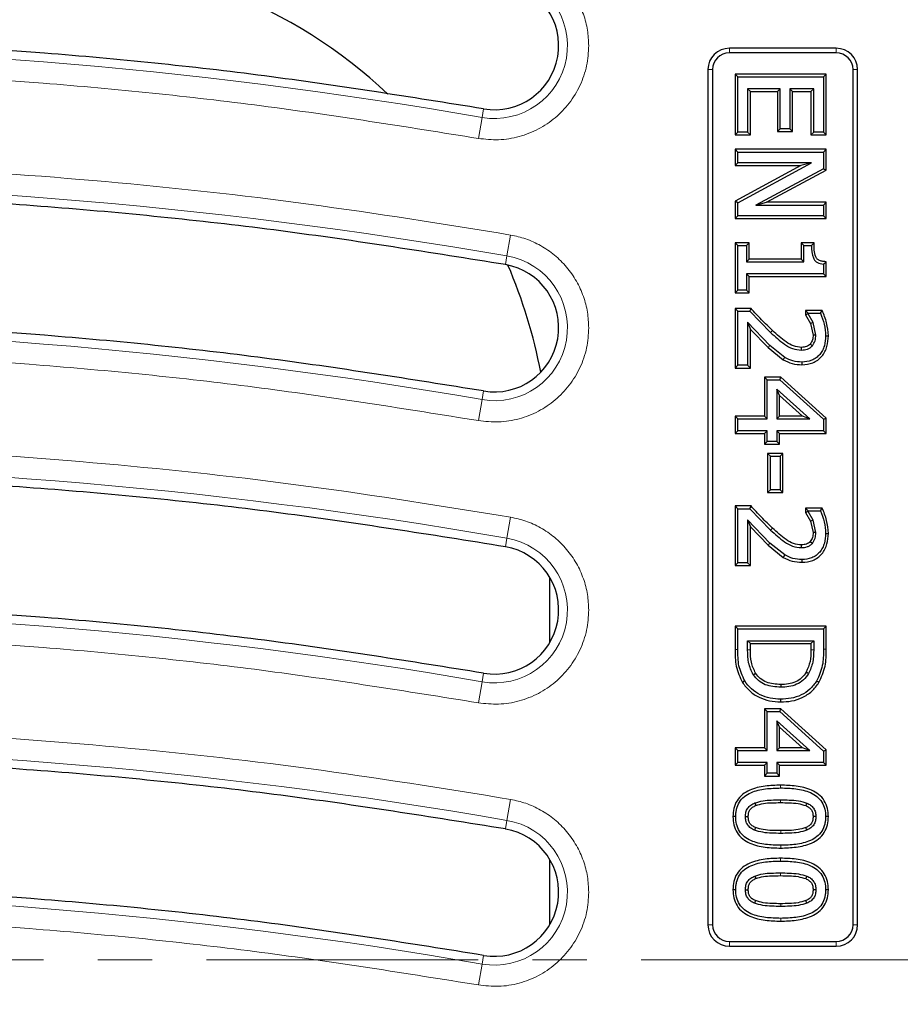
# Model space of a CAD drawing. Units: millimetres. Extents: x 0 to 420, y 0 to 297.
# Drawn here: x 156 to 177, y 122 to 145 of the extents above; entities that cross this region are included whole.
import ezdxf

# ---------------------------------------------------------------- set-up
doc = ezdxf.new("R2010")
doc.units = ezdxf.units.MM
doc.linetypes.add('CENTER', pattern=[10.16, 6.35, -1.27, 1.27, -1.27])

msp = doc.modelspace()

# ---------------------------------------------------------------- linework, layer by layer
at = {"color": 7, "linetype": 'Continuous', "lineweight": 25}
for p, q in [((175.5697, 144.5272), (173.0697, 144.5272)), ((175.5697, 144.42), (173.0697, 144.42)), ((172.5697, 144.0272), (172.5697, 124.0272)), ((172.6769, 144.0272), (172.6769, 124.0272)), ((175.9625, 124.0272), (175.9625, 144.0272)), ((176.0697, 124.0272), (176.0697, 144.0272)), ((173.2054, 143.9235), (173.2054, 142.5038)), ((173.2697, 143.8592), (173.2054, 143.9235)), ((175.334, 143.9235), (173.2054, 143.9235)), ((173.2697, 142.5681), (173.2697, 143.8592)), ((173.2697, 143.8592), (175.2697, 143.8592)), ((175.2697, 143.8592), (175.334, 143.9235)), ((175.2697, 143.8592), (175.2697, 142.5681)), ((175.334, 142.5038), (175.334, 143.9235)), ((173.4975, 143.5807), (173.5619, 143.5164)), ((174.257, 143.5807), (173.4975, 143.5807)), ((173.4975, 143.5807), (173.4975, 142.5681)), ((173.5619, 143.5164), (174.1927, 143.5164)), ((173.5619, 142.5038), (173.5619, 143.5164)), ((174.257, 143.5807), (174.1927, 143.5164)), ((174.1927, 143.5164), (174.1927, 142.5797)), ((174.257, 142.644), (174.257, 143.5807)), ((175.0419, 143.5807), (174.4849, 143.5807)), ((174.4849, 143.5807), (174.4849, 142.644)), ((174.4849, 143.5807), (174.5492, 143.5164)), ((174.5492, 143.5164), (174.9775, 143.5164)), ((174.5492, 142.5797), (174.5492, 143.5164)), ((175.0419, 143.5807), (174.9775, 143.5164)), ((174.9775, 143.5164), (174.9775, 142.5038)), ((175.0419, 142.5681), (175.0419, 143.5807)), ((167.3231, 143.1105), (167.3213, 143.1108)), ((173.2054, 142.5038), (173.2697, 142.5681)), ((173.4975, 142.5681), (173.2697, 142.5681)), ((173.4975, 142.5681), (173.5619, 142.5038)), ((174.257, 142.644), (174.1927, 142.5797)), ((174.1927, 142.5797), (174.5492, 142.5797)), ((174.4849, 142.644), (174.257, 142.644)), ((174.4849, 142.644), (174.5492, 142.5797)), ((175.0419, 142.5681), (174.9775, 142.5038)), ((175.2697, 142.5681), (175.0419, 142.5681)), ((175.2697, 142.5681), (175.334, 142.5038)), ((173.2054, 142.5038), (173.5619, 142.5038)), ((174.9775, 142.5038), (175.334, 142.5038)), ((173.2054, 142.164), (173.2054, 141.7823)), ((173.2697, 142.0997), (173.2054, 142.164)), ((175.334, 142.164), (173.2054, 142.164)), ((173.2697, 141.8466), (173.2697, 142.0997)), ((173.2697, 142.0997), (175.2697, 142.0997)), ((175.2697, 142.0997), (175.334, 142.164)), ((175.2697, 142.0997), (175.2697, 141.7101)), ((175.334, 141.6717), (175.334, 142.164)), ((173.2697, 141.8466), (173.2054, 141.7823)), ((173.2054, 141.7823), (174.7408, 141.7823)), ((174.7408, 141.7823), (173.2054, 140.9501)), ((174.9944, 141.8466), (173.2697, 141.8466)), ((173.2697, 140.9118), (174.9944, 141.8466)), ((175.2697, 141.7101), (173.6862, 140.8592)), ((173.9418, 140.9235), (175.334, 141.6717)), ((174.9944, 141.8466), (174.7408, 141.7823)), ((175.2697, 141.7101), (175.334, 141.6717)), ((173.2697, 140.9118), (173.2054, 140.9501)), ((173.2054, 140.9501), (173.2054, 140.5418)), ((173.2697, 140.6061), (173.2697, 140.9118)), ((173.6862, 140.8592), (173.9418, 140.9235)), ((173.6862, 140.8592), (175.2697, 140.8592)), ((175.334, 140.9235), (173.9418, 140.9235)), ((175.2697, 140.8592), (175.334, 140.9235)), ((175.2697, 140.8592), (175.2697, 140.6061)), ((175.334, 140.5418), (175.334, 140.9235)), ((173.2697, 140.6061), (173.2054, 140.5418)), ((173.2054, 140.5418), (175.334, 140.5418)), ((175.2697, 140.6061), (173.2697, 140.6061)), ((175.334, 140.5418), (175.2697, 140.6061)), ((173.2054, 139.9742), (173.2054, 138.8076)), ((173.2697, 139.9099), (173.2054, 139.9742)), ((173.5365, 139.9742), (173.2054, 139.9742)), ((173.2697, 138.8719), (173.2697, 139.9099)), ((173.2697, 139.9099), (173.4722, 139.9099)), ((173.4722, 139.9099), (173.5365, 139.9742)), ((173.4722, 139.9099), (173.4722, 139.5301)), ((173.5365, 139.5944), (173.5365, 139.9742)), ((175.0551, 139.9742), (174.7497, 139.9742)), ((174.814, 139.9099), (174.7497, 139.9742)), ((174.7497, 139.9742), (174.7497, 139.5944)), ((174.814, 139.9099), (174.9912, 139.9099)), ((174.814, 139.5301), (174.814, 139.9099)), ((174.9912, 139.9099), (175.0551, 139.9742)), ((173.4722, 139.5301), (173.5365, 139.5944)), ((174.7497, 139.5944), (173.5365, 139.5944)), ((174.814, 139.5301), (174.7497, 139.5944)), ((167.8363, 139.4663), (167.8382, 139.466)), ((173.4722, 139.5301), (174.814, 139.5301)), ((175.2697, 139.4763), (175.334, 139.534)), ((175.2697, 139.4763), (175.2697, 139.2516)), ((175.334, 139.1873), (175.334, 139.534)), ((175.2697, 139.2516), (173.4722, 139.2516)), ((173.4722, 139.2516), (173.4722, 138.8719)), ((173.4722, 139.2516), (173.5365, 139.1873)), ((173.5365, 138.8076), (173.5365, 139.1873)), ((173.5365, 139.1873), (175.334, 139.1873)), ((175.2697, 139.2516), (175.334, 139.1873)), ((173.2697, 138.8719), (173.2054, 138.8076)), ((173.4722, 138.8719), (173.2697, 138.8719)), ((173.5365, 138.8076), (173.4722, 138.8719)), ((173.2054, 138.8076), (173.5365, 138.8076)), ((173.5763, 138.4425), (173.2054, 138.4425)), ((173.2697, 138.3782), (173.2054, 138.4425)), ((173.2054, 138.4425), (173.2054, 137.0481)), ((173.5482, 138.3782), (173.5763, 138.4425)), ((173.2697, 137.1124), (173.2697, 138.3782)), ((173.2697, 138.3782), (173.5482, 138.3782)), ((173.5482, 138.3782), (174.0355, 137.877)), ((174.851, 138.3919), (174.851, 138.2928)), ((174.9153, 138.3276), (174.851, 138.3919)), ((175.2413, 138.3919), (174.851, 138.3919)), ((174.9153, 138.3126), (174.851, 138.2928)), ((174.851, 138.2928), (174.9683, 138.0892)), ((174.9153, 138.3126), (174.9153, 138.3276)), ((174.9153, 138.3276), (175.1997, 138.3276)), ((175.028, 138.1132), (174.9153, 138.3126)), ((175.1997, 138.3276), (175.2413, 138.3919)), ((174.0193, 137.5709), (173.4975, 138.1171)), ((173.4975, 138.1171), (173.4975, 137.1124)), ((173.4975, 138.1171), (173.5619, 137.9513)), ((173.5619, 137.9513), (173.975, 137.5243)), ((173.5619, 137.0481), (173.5619, 137.9513)), ((175.028, 138.1132), (174.9683, 138.0892)), ((174.9683, 138.0892), (175.0282, 137.8189)), ((175.0925, 137.8197), (175.028, 138.1132)), ((173.975, 137.5243), (174.3311, 137.2398)), ((174.3638, 137.2951), (174.0193, 137.5709)), ((173.2697, 137.1124), (173.2054, 137.0481)), ((173.2054, 137.0481), (173.5619, 137.0481)), ((173.4975, 137.1124), (173.2697, 137.1124)), ((173.5619, 137.0481), (173.4975, 137.1124)), ((174.2723, 136.8349), (173.8889, 136.8349)), ((173.9532, 136.7706), (173.8889, 136.8349)), ((173.8889, 136.8349), (173.8889, 135.9235)), ((174.2475, 136.7706), (174.2723, 136.8349)), ((175.334, 135.8763), (174.2723, 136.8349)), ((173.9532, 136.7706), (174.2475, 136.7706)), ((173.9532, 135.8592), (173.9532, 136.7706)), ((174.2475, 136.7706), (175.2697, 135.8478)), ((167.3231, 136.5105), (167.3213, 136.5108)), ((174.1811, 136.5527), (174.1811, 135.8592)), ((174.2454, 136.4079), (174.1811, 136.5527)), ((174.9489, 135.8592), (174.1811, 136.5527)), ((174.2454, 135.9235), (174.2454, 136.4079)), ((174.2454, 136.4079), (174.7817, 135.9235)), ((173.8889, 135.9235), (173.2054, 135.9235)), ((173.2697, 135.8592), (173.2054, 135.9235)), ((173.2054, 135.9235), (173.2054, 135.5164)), ((173.9532, 135.8592), (173.8889, 135.9235)), ((174.2454, 135.9235), (174.1811, 135.8592)), ((174.7817, 135.9235), (174.2454, 135.9235)), ((174.9489, 135.8592), (174.7817, 135.9235)), ((175.2697, 135.8478), (175.334, 135.8763)), ((175.334, 135.5164), (175.334, 135.8763)), ((173.2697, 135.8592), (173.9532, 135.8592)), ((173.2697, 135.5807), (173.2697, 135.8592)), ((174.1811, 135.8592), (174.9489, 135.8592)), ((175.2697, 135.8478), (175.2697, 135.5807)), ((173.2697, 135.5807), (173.2054, 135.5164)), ((173.2054, 135.5164), (173.8889, 135.5164)), ((173.9532, 135.5807), (173.2697, 135.5807)), ((173.9532, 135.5807), (173.8889, 135.5164)), ((173.8889, 135.5164), (173.8889, 135.2633)), ((173.9532, 135.3276), (173.9532, 135.5807)), ((174.1811, 135.5807), (174.2454, 135.5164)), ((175.2697, 135.5807), (174.1811, 135.5807)), ((174.1811, 135.5807), (174.1811, 135.3276)), ((174.2454, 135.5164), (175.334, 135.5164)), ((174.2454, 135.2633), (174.2454, 135.5164)), ((175.2697, 135.5807), (175.334, 135.5164)), ((173.9532, 135.3276), (173.8889, 135.2633)), ((173.8889, 135.2633), (174.2454, 135.2633)), ((174.1811, 135.3276), (173.9532, 135.3276)), ((174.2454, 135.2633), (174.1811, 135.3276)), ((173.9649, 135.0501), (173.9649, 134.1367)), ((174.0292, 134.9858), (173.9649, 135.0501)), ((174.3213, 135.0501), (173.9649, 135.0501)), ((174.0292, 134.201), (174.0292, 134.9858)), ((174.0292, 134.9858), (174.257, 134.9858)), ((174.257, 134.9858), (174.3213, 135.0501)), ((174.257, 134.9858), (174.257, 134.201)), ((174.3213, 134.1367), (174.3213, 135.0501)), ((174.0292, 134.201), (173.9649, 134.1367)), ((173.9649, 134.1367), (174.3213, 134.1367)), ((174.257, 134.201), (174.0292, 134.201)), ((174.3213, 134.1367), (174.257, 134.201)), ((173.5763, 133.8223), (173.2054, 133.8223)), ((173.2697, 133.758), (173.2054, 133.8223)), ((173.2054, 133.8223), (173.2054, 132.4278)), ((173.5482, 133.758), (173.5763, 133.8223)), ((173.2697, 132.4921), (173.2697, 133.758)), ((173.2697, 133.758), (173.5482, 133.758)), ((173.5482, 133.758), (174.0355, 133.2568)), ((174.851, 133.7716), (174.851, 133.6725)), ((174.9153, 133.7073), (174.851, 133.7716)), ((175.2413, 133.7716), (174.851, 133.7716)), ((174.9153, 133.6923), (174.851, 133.6725)), ((174.851, 133.6725), (174.9683, 133.469)), ((174.9153, 133.6923), (174.9153, 133.7073)), ((174.9153, 133.7073), (175.1997, 133.7073)), ((175.028, 133.4929), (174.9153, 133.6923)), ((175.1997, 133.7073), (175.2413, 133.7716)), ((174.0193, 132.9506), (173.4975, 133.4969)), ((173.4975, 133.4969), (173.4975, 132.4921)), ((173.4975, 133.4969), (173.5619, 133.331)), ((175.028, 133.4929), (174.9683, 133.469)), ((174.9683, 133.469), (175.0282, 133.1987)), ((175.0925, 133.1994), (175.028, 133.4929)), ((173.5619, 133.331), (173.975, 132.904)), ((173.5619, 132.4278), (173.5619, 133.331)), ((173.975, 132.904), (174.3311, 132.6195)), ((174.3638, 132.6749), (174.0193, 132.9506)), ((167.8363, 132.8663), (167.8382, 132.866)), ((173.2697, 132.4921), (173.2054, 132.4278)), ((173.2054, 132.4278), (173.5619, 132.4278)), ((173.4975, 132.4921), (173.2697, 132.4921)), ((173.5619, 132.4278), (173.4975, 132.4921)), ((168.8697, 130.623), (168.8697, 132.1538)), ((173.2054, 131.0121), (173.2054, 130.4672)), ((173.2697, 130.9478), (173.2054, 131.0121)), ((175.334, 131.0121), (173.2054, 131.0121)), ((173.2697, 130.4672), (173.2697, 130.9478)), ((173.2697, 130.9478), (175.2697, 130.9478)), ((175.2697, 130.9478), (175.334, 131.0121)), ((175.2697, 130.9478), (175.2697, 130.4728)), ((175.334, 130.4725), (175.334, 131.0121)), ((173.4975, 130.6694), (175.0419, 130.6694)), ((173.4975, 130.4557), (173.4975, 130.6694)), ((173.4975, 130.6694), (173.5619, 130.605)), ((173.5619, 130.456), (173.5619, 130.605)), ((173.5619, 130.605), (174.9775, 130.605)), ((175.0419, 130.6694), (174.9775, 130.605)), ((174.9775, 130.605), (174.9775, 130.4559)), ((175.0419, 130.6694), (175.0419, 130.4557)), ((167.3231, 129.9105), (167.3213, 129.9108)), ((173.6305, 129.8735), (173.6844, 129.9085)), ((174.2677, 129.3023), (174.2674, 129.238)), ((173.8889, 129.0754), (173.8889, 128.164)), ((173.9532, 129.0111), (173.8889, 129.0754)), ((174.2723, 129.0754), (173.8889, 129.0754)), ((173.9532, 128.0997), (173.9532, 129.0111)), ((173.9532, 129.0111), (174.2475, 129.0111)), ((174.2475, 129.0111), (174.2723, 129.0754)), ((174.2475, 129.0111), (175.2697, 128.0883)), ((175.334, 128.1168), (174.2723, 129.0754)), ((174.2454, 128.6484), (174.1811, 128.7932)), ((174.9489, 128.0997), (174.1811, 128.7932)), ((174.1811, 128.7932), (174.1811, 128.0997)), ((174.2454, 128.6484), (174.7817, 128.164)), ((174.2454, 128.164), (174.2454, 128.6484)), ((173.2054, 128.164), (173.2054, 127.7569)), ((173.2697, 128.0997), (173.2054, 128.164)), ((173.8889, 128.164), (173.2054, 128.164)), ((173.2697, 127.8213), (173.2697, 128.0997)), ((173.2697, 128.0997), (173.9532, 128.0997)), ((173.9532, 128.0997), (173.8889, 128.164)), ((174.2454, 128.164), (174.1811, 128.0997)), ((174.1811, 128.0997), (174.9489, 128.0997)), ((174.7817, 128.164), (174.2454, 128.164)), ((174.9489, 128.0997), (174.7817, 128.164)), ((175.2697, 128.0883), (175.334, 128.1168)), ((175.2697, 128.0883), (175.2697, 127.8213)), ((175.334, 127.7569), (175.334, 128.1168)), ((173.2697, 127.8213), (173.2054, 127.7569)), ((173.9532, 127.8213), (173.2697, 127.8213)), ((173.9532, 127.8213), (173.8889, 127.7569)), ((173.9532, 127.5681), (173.9532, 127.8213)), ((175.2697, 127.8213), (174.1811, 127.8213)), ((174.1811, 127.8213), (174.1811, 127.5681)), ((174.1811, 127.8213), (174.2454, 127.7569)), ((175.2697, 127.8213), (175.334, 127.7569)), ((173.2054, 127.7569), (173.8889, 127.7569)), ((173.8889, 127.7569), (173.8889, 127.5038)), ((174.2454, 127.7569), (175.334, 127.7569)), ((174.2454, 127.5038), (174.2454, 127.7569)), ((173.9532, 127.5681), (173.8889, 127.5038)), ((173.8889, 127.5038), (174.2454, 127.5038)), ((174.1811, 127.5681), (173.9532, 127.5681)), ((174.2454, 127.5038), (174.1811, 127.5681)), ((173.6629, 126.8747), (173.6875, 126.8152)), ((173.4469, 126.5554), (173.5112, 126.5551)), ((175.0925, 126.5554), (175.0282, 126.5554)), ((167.8363, 126.2663), (167.8382, 126.266)), ((173.6832, 126.2988), (173.6585, 126.2394)), ((174.8832, 126.2406), (174.8581, 126.2998)), ((168.8697, 124.023), (168.8697, 125.5538)), ((173.6629, 125.1658), (173.6875, 125.1064)), ((173.4469, 124.8466), (173.5112, 124.8463)), ((175.0925, 124.8466), (175.0282, 124.8466)), ((173.6832, 124.5899), (173.6585, 124.5305)), ((174.8832, 124.5317), (174.8581, 124.5909)), ((173.0697, 123.6343), (175.5697, 123.6343)), ((173.0697, 123.5272), (175.5697, 123.5272)), ((167.3231, 123.3105), (167.3213, 123.3108))]:
    msp.add_line(p, q, dxfattribs=at)
at = {"color": 8, "linetype": 'Continuous', "lineweight": 18}
for p, q in [((173.0697, 144.5272), (173.0697, 144.42)), ((175.5697, 144.5272), (175.5697, 144.42)), ((172.5697, 144.0272), (172.6769, 144.0272)), ((175.9625, 144.0272), (176.0697, 144.0272)), ((167.288, 142.9085), (167.3231, 143.1105)), ((167.288, 142.9085), (167.2028, 142.4177)), ((167.9566, 140.159), (167.8714, 139.6683)), ((167.8363, 139.4663), (167.8714, 139.6683)), ((174.0355, 137.877), (174.0795, 137.9239)), ((174.0193, 137.5709), (173.975, 137.5243)), ((167.288, 136.3085), (167.3231, 136.5105)), ((167.288, 136.3085), (167.2028, 135.8177)), ((167.9566, 133.559), (167.8714, 133.0683)), ((174.0355, 133.2568), (174.0795, 133.3037)), ((167.8363, 132.8663), (167.8714, 133.0683)), ((174.0193, 132.9506), (173.975, 132.904)), ((173.4975, 130.4557), (173.5619, 130.456)), ((175.0419, 130.4557), (174.9775, 130.4559)), ((175.2697, 130.4728), (175.334, 130.4725)), ((167.288, 129.7085), (167.3231, 129.9105)), ((167.288, 129.7085), (167.2028, 129.2177)), ((174.2685, 127.2263), (174.2685, 127.2906)), ((167.9566, 126.959), (167.8714, 126.4683)), ((174.2685, 126.9478), (174.2683, 126.8835)), ((167.8363, 126.2663), (167.8714, 126.4683)), ((174.2709, 126.163), (174.2709, 126.2273)), ((174.2709, 125.8845), (174.2709, 125.8202)), ((174.2685, 125.5175), (174.2685, 125.5818)), ((174.2685, 125.239), (174.2683, 125.1747)), ((174.2709, 124.4542), (174.2709, 124.5185)), ((174.2709, 124.1757), (174.2709, 124.1114)), ((172.5697, 124.0272), (172.6769, 124.0272)), ((176.0697, 124.0272), (175.9625, 124.0272)), ((173.0697, 123.5272), (173.0697, 123.6343)), ((175.5697, 123.5272), (175.5697, 123.6343)), ((167.288, 123.1085), (167.3231, 123.3105)), ((167.288, 123.1085), (167.2028, 122.6177))]:
    msp.add_line(p, q, dxfattribs=at)
at = {"color": 7, "linetype": 'CENTER', "lineweight": 18}
msp.add_line((197.6746, 123.203), (54.1128, 123.203), dxfattribs=at)
at = {"color": 7, "linetype": 'Continuous', "lineweight": 25, "flags": 128}
for points in [[(175.0925, 137.8197), (175.0603, 137.8193), (175.0282, 137.8189)], [(175.3203, 137.8007), (175.3525, 137.8007), (175.3847, 137.8007)], [(174.7574, 137.4668), (174.7578, 137.499), (174.7582, 137.5312)], [(174.3638, 137.2951), (174.3475, 137.2675), (174.3311, 137.2398)], [(174.7661, 137.1883), (174.7662, 137.1562), (174.7663, 137.124)], [(175.0925, 133.1994), (175.0603, 133.199), (175.0282, 133.1987)], [(175.3203, 133.1804), (175.3525, 133.1804), (175.3847, 133.1804)], [(174.7574, 132.8466), (174.7578, 132.8787), (174.7582, 132.9109)], [(174.3638, 132.6749), (174.3475, 132.6472), (174.3311, 132.6195)], [(174.7661, 132.5681), (174.7662, 132.5359), (174.7663, 132.5038)], [(174.9208, 129.9004), (174.893, 129.9166), (174.8652, 129.9327)], [(173.4295, 129.7283), (173.4022, 129.7113), (173.3748, 129.6944)], [(175.1656, 129.6914), (175.1383, 129.7085), (175.1111, 129.7255)], [(174.2717, 129.6451), (174.2717, 129.6129), (174.2717, 129.5807)], [(174.8809, 126.8731), (174.8683, 126.8434), (174.8558, 126.8138)], [(173.2191, 126.5554), (173.1869, 126.5554), (173.1547, 126.5554)], [(175.3847, 126.5555), (175.3525, 126.5555), (175.3203, 126.5554)], [(174.8809, 125.1642), (174.8683, 125.1346), (174.8558, 125.1049)], [(173.2191, 124.8466), (173.1869, 124.8465), (173.1547, 124.8465)], [(175.3847, 124.8466), (175.3525, 124.8466), (175.3203, 124.8466)]]:
    msp.add_lwpolyline(points, dxfattribs=at)
at = {"color": 8, "linetype": 'Continuous', "lineweight": 18, "flags": 128}
msp.add_lwpolyline([(173.2697, 130.4672), (173.2375, 130.4672), (173.2054, 130.4672)], dxfattribs=at)
at = {"color": 8, "linetype": 'Continuous', "lineweight": 18}
for centre, radius, start, end in [((167.5797, 144.5884), 1.705, 260.14897, 80.14897), ((147.9697, 31.6584), 112.915, 80.14897, 101.116878), ((147.9697, 25.0584), 116.325, 80.14897, 101.116878), ((167.5797, 137.9884), 1.705, 260.14897, 80.14897), ((147.9697, 25.0584), 112.915, 80.14897, 101.116878), ((147.9697, 18.4584), 116.325, 80.14897, 101.116878), ((167.5797, 131.3884), 1.705, 260.14897, 80.14897), ((147.9697, 18.4584), 112.915, 80.14897, 101.116878), ((147.9697, 11.8584), 116.325, 80.14897, 101.116878), ((167.5797, 124.7884), 1.705, 260.14897, 80.14897), ((147.9697, 11.8584), 112.915, 80.14897, 101.116878)]:
    msp.add_arc(centre, radius, start, end, dxfattribs=at)
at = {"color": 7, "linetype": 'Continuous', "lineweight": 25}
for centre, radius, start, end in [((167.5797, 144.5884), 1.5, 260.14897, 80.07805), ((173.0697, 144.0272), 0.5, 90, 180), ((173.0697, 144.0272), 0.3928, 90, 180), ((175.5697, 144.0272), 0.5, 0, 90), ((175.5697, 144.0272), 0.3928, 0, 90), ((167.5797, 137.9884), 1.5, 260.14897, 80.07805), ((167.5797, 131.3884), 1.5, 260.14897, 80.07805), ((167.5797, 124.7884), 1.5, 260.14897, 80.07805), ((173.0697, 124.0272), 0.5, 180, 270), ((173.0697, 124.0272), 0.3928, 180, 270), ((175.5697, 124.0272), 0.5, 270, 0), ((175.5697, 124.0272), 0.3928, 270, 0)]:
    msp.add_arc(centre, radius, start, end, dxfattribs=at)
for start_param, end_param in [(0.0316793, 0.7840286), (5.6862206, 5.9050211)]:
    msp.add_ellipse((156.8532, 134.6807), major_axis=(8.5086, 8.5086), ratio=0.9972647, start_param=start_param, end_param=end_param, dxfattribs=at)
at = {"color": 8, "linetype": 'Continuous', "lineweight": 18}
for points, knots in [([(169.7828, 144.5884), (169.777, 144.7099), (169.7651, 144.9586), (169.6663, 145.3281), (169.5038, 145.6863), (169.2748, 146.0145), (168.9906, 146.2963), (168.6654, 146.5176), (168.3183, 146.6782), (168.0753, 146.7325), (167.9566, 146.759)], [0, 0, 0, 0, 0.1182794, 0.2421371, 0.3700142, 0.5, 0.6299858, 0.7578629, 0.8817206, 1, 1, 1, 1]), ([(167.2028, 142.4177), (167.3602, 142.4004), (167.6788, 142.3654), (168.1589, 142.4454), (168.61, 142.6209), (169.009, 142.8896), (169.3419, 143.2367), (169.592, 143.651), (169.753, 144.1104), (169.773, 144.4303), (169.7828, 144.5884)], [0, 0, 0, 0, 0.12350523, 0.25, 0.37649477, 0.5, 0.62350523, 0.75, 0.87649477, 1, 1, 1, 1]), ([(126.2945, 141.9658), (127.9773, 142.2736), (131.3429, 142.889), (136.4453, 143.5195), (141.5756, 143.9336), (146.7274, 144.1073), (151.8818, 144.0475), (157.0201, 143.7468), (162.1352, 143.2292), (165.5136, 142.6882), (167.2028, 142.4177)], [0, 0, 0, 0, 0.1247373, 0.2494758, 0.3747366, 0.5, 0.6252608, 0.7505242, 0.8752614, 1, 1, 1, 1]), ([(167.9566, 140.159), (166.3841, 140.413), (163.2393, 140.921), (158.4821, 141.438), (153.7035, 141.7743), (148.9071, 141.9105), (144.1371, 141.8508), (139.4029, 141.5994), (134.7191, 141.157), (130.0601, 140.5409), (126.9834, 139.9733), (125.4449, 139.6894)], [0, 0, 0, 0, 0.1117689, 0.2235171, 0.335667, 0.4478727, 0.5601409, 0.6703411, 0.7804746, 0.8902247, 1, 1, 1, 1]), ([(169.7828, 137.9884), (169.777, 138.1099), (169.7651, 138.3586), (169.6663, 138.7281), (169.5038, 139.0863), (169.2748, 139.4145), (168.9906, 139.6963), (168.6654, 139.9176), (168.3183, 140.0782), (168.0753, 140.1325), (167.9566, 140.159)], [0, 0, 0, 0, 0.11827941, 0.24213707, 0.37001416, 0.5, 0.62998584, 0.75786293, 0.88172059, 1, 1, 1, 1]), ([(167.2028, 135.8177), (167.3602, 135.8004), (167.6788, 135.7654), (168.1589, 135.8454), (168.61, 136.0209), (169.009, 136.2896), (169.3419, 136.6367), (169.592, 137.051), (169.753, 137.5104), (169.773, 137.8303), (169.7828, 137.9884)], [0, 0, 0, 0, 0.1235052, 0.25, 0.3764948, 0.5, 0.6235052, 0.75, 0.8764948, 1, 1, 1, 1]), ([(126.2945, 135.3658), (127.9773, 135.6736), (131.3429, 136.289), (136.4453, 136.9195), (141.5756, 137.3336), (146.7274, 137.5073), (151.8818, 137.4475), (157.0201, 137.1468), (162.1352, 136.6292), (165.5136, 136.0882), (167.2028, 135.8177)], [0, 0, 0, 0, 0.12473726, 0.24947584, 0.3747366, 0.5, 0.62526075, 0.75052415, 0.87526141, 1, 1, 1, 1]), ([(167.9566, 133.559), (166.3841, 133.813), (163.2393, 134.321), (158.4821, 134.838), (153.7035, 135.1743), (148.9071, 135.3105), (144.1371, 135.2508), (139.4029, 134.9994), (134.7191, 134.557), (130.0601, 133.9409), (126.9834, 133.3733), (125.4449, 133.0894)], [0, 0, 0, 0, 0.1117689, 0.2235171, 0.335667, 0.4478727, 0.5601409, 0.6703411, 0.7804746, 0.8902247, 1, 1, 1, 1]), ([(169.7828, 131.3884), (169.777, 131.5099), (169.7651, 131.7586), (169.6663, 132.1281), (169.5038, 132.4863), (169.2748, 132.8145), (168.9906, 133.0963), (168.6654, 133.3176), (168.3183, 133.4782), (168.0753, 133.5325), (167.9566, 133.559)], [0, 0, 0, 0, 0.11827941, 0.24213707, 0.37001416, 0.5, 0.62998584, 0.75786293, 0.88172059, 1, 1, 1, 1]), ([(167.2028, 129.2177), (167.3602, 129.2004), (167.6788, 129.1654), (168.1589, 129.2454), (168.61, 129.4209), (169.009, 129.6896), (169.3419, 130.0367), (169.592, 130.451), (169.753, 130.9104), (169.773, 131.2303), (169.7828, 131.3884)], [0, 0, 0, 0, 0.12350523, 0.25, 0.37649477, 0.5, 0.62350523, 0.75, 0.87649477, 1, 1, 1, 1]), ([(126.2945, 128.7658), (127.9773, 129.0736), (131.3429, 129.689), (136.4453, 130.3195), (141.5756, 130.7336), (146.7274, 130.9073), (151.8818, 130.8475), (157.0201, 130.5468), (162.1352, 130.0292), (165.5136, 129.4882), (167.2028, 129.2177)], [0, 0, 0, 0, 0.12473726, 0.24947584, 0.3747366, 0.5, 0.62526075, 0.75052415, 0.87526141, 1, 1, 1, 1]), ([(167.9566, 126.959), (166.3841, 127.213), (163.2393, 127.721), (158.4821, 128.238), (153.7035, 128.5743), (148.9071, 128.7105), (144.1371, 128.6508), (139.4029, 128.3994), (134.7191, 127.957), (130.0601, 127.3409), (126.9834, 126.7733), (125.4449, 126.4894)], [0, 0, 0, 0, 0.11176888, 0.22351706, 0.33566699, 0.44787274, 0.56014092, 0.67034111, 0.78047462, 0.89022473, 1, 1, 1, 1]), ([(169.7828, 124.7884), (169.777, 124.9099), (169.7651, 125.1586), (169.6663, 125.5281), (169.5038, 125.8863), (169.2748, 126.2145), (168.9906, 126.4963), (168.6654, 126.7176), (168.3183, 126.8782), (168.0753, 126.9325), (167.9566, 126.959)], [0, 0, 0, 0, 0.1182794, 0.2421371, 0.3700142, 0.5, 0.6299858, 0.7578629, 0.8817206, 1, 1, 1, 1]), ([(167.2028, 122.6177), (167.3602, 122.6004), (167.6788, 122.5654), (168.1589, 122.6454), (168.61, 122.8209), (169.009, 123.0896), (169.3419, 123.4367), (169.592, 123.851), (169.753, 124.3104), (169.773, 124.6303), (169.7828, 124.7884)], [0, 0, 0, 0, 0.1235052, 0.25, 0.3764948, 0.5, 0.6235052, 0.75, 0.8764948, 1, 1, 1, 1]), ([(126.2945, 122.1658), (127.9773, 122.4736), (131.3429, 123.089), (136.4453, 123.7195), (141.5756, 124.1336), (146.7274, 124.3073), (151.8818, 124.2475), (157.0201, 123.9468), (162.1352, 123.4292), (165.5136, 122.8882), (167.2028, 122.6177)], [0, 0, 0, 0, 0.12473726, 0.24947584, 0.3747366, 0.5, 0.62526075, 0.75052415, 0.87526141, 1, 1, 1, 1])]:
    msp.add_open_spline(points, degree=3, knots=knots, dxfattribs=at)
at = {"color": 7, "linetype": 'Continuous', "lineweight": 25}
for points in [[(167.3213, 143.1108), (165.618, 143.3834), (162.2114, 143.9287), (157.061, 144.4492), (151.8943, 144.7505), (146.7188, 144.8105), (141.5458, 144.6361), (136.3872, 144.2206), (131.2494, 143.5864), (127.8558, 142.966), (126.1589, 142.6558)], [(167.8363, 139.4663), (166.0878, 139.7462), (162.5908, 140.306), (157.3034, 140.8403), (151.9996, 141.1498), (146.6866, 141.2114), (141.3762, 141.0324), (136.0804, 140.6059), (130.8062, 139.9548), (127.3224, 139.3179), (125.5805, 138.9995)], [(167.3213, 136.5108), (165.618, 136.7834), (162.2114, 137.3287), (157.061, 137.8492), (151.8943, 138.1505), (146.7188, 138.2105), (141.5458, 138.0361), (136.3872, 137.6206), (131.2494, 136.9864), (127.8558, 136.366), (126.1589, 136.0558)], [(167.8363, 132.8663), (166.0878, 133.1462), (162.5908, 133.706), (157.3034, 134.2403), (151.9996, 134.5498), (146.6866, 134.6114), (141.3762, 134.4324), (136.0804, 134.0059), (130.8062, 133.3548), (127.3224, 132.7179), (125.5805, 132.3995)], [(167.3213, 129.9108), (165.618, 130.1834), (162.2114, 130.7287), (157.061, 131.2492), (151.8943, 131.5505), (146.7188, 131.6105), (141.5458, 131.4361), (136.3872, 131.0206), (131.2494, 130.3864), (127.8558, 129.766), (126.1589, 129.4558)], [(167.8363, 126.2663), (166.0878, 126.5462), (162.5908, 127.106), (157.3034, 127.6403), (151.9996, 127.9498), (146.6866, 128.0114), (141.3762, 127.8324), (136.0804, 127.4059), (130.8062, 126.7548), (127.3224, 126.1179), (125.5805, 125.7995)], [(167.3213, 123.3108), (165.618, 123.5834), (162.2114, 124.1287), (157.061, 124.6492), (151.8943, 124.9505), (146.7188, 125.0105), (141.5458, 124.8361), (136.3872, 124.4206), (131.2494, 123.7864), (127.8558, 123.166), (126.1589, 122.8558)]]:
    msp.add_open_spline(points, degree=3, dxfattribs=at)
for points, knots in [([(174.9912, 139.9099), (174.9935, 139.8104), (174.9964, 139.6861), (175.0682, 139.5562), (175.1473, 139.4946), (175.2207, 139.4836), (175.2697, 139.4763)], [0, 0, 0, 0, 0.4998795, 0.6251393, 0.7503065, 1, 1, 1, 1]), ([(175.334, 139.534), (175.3143, 139.5362), (175.2887, 139.539), (175.2364, 139.5447), (175.1832, 139.5549), (175.122, 139.5917), (175.048, 139.7282), (175.0519, 139.862), (175.0551, 139.9742)], [0, 0, 0, 0, 0.0975172, 0.1264157, 0.2582173, 0.3609615, 0.4643935, 1, 1, 1, 1]), ([(174.0795, 137.9239), (173.9935, 138.0077), (173.8208, 138.1758), (173.658, 138.3534), (173.5763, 138.4425)], [0, 0, 0, 0, 0.498244, 1, 1, 1, 1]), ([(175.1997, 138.3276), (175.2327, 138.2427), (175.2986, 138.0729), (175.3131, 137.8914), (175.3203, 137.8007)], [0, 0, 0, 0, 0.5001865, 1, 1, 1, 1]), ([(175.3847, 137.8007), (175.376, 137.9036), (175.3588, 138.1081), (175.2803, 138.2977), (175.2413, 138.3919)], [0, 0, 0, 0, 0.50297499, 1, 1, 1, 1]), ([(174.0355, 137.877), (174.1399, 137.7814), (174.2964, 137.6381), (174.544, 137.4891), (174.6863, 137.4742), (174.7574, 137.4668)], [0, 0, 0, 0, 0.5006621, 0.7505363, 1, 1, 1, 1]), ([(174.7582, 137.5312), (174.6938, 137.5379), (174.564, 137.5515), (174.331, 137.6935), (174.1813, 137.8307), (174.0795, 137.9239)], [0, 0, 0, 0, 0.2391465, 0.482521, 1, 1, 1, 1]), ([(175.3203, 137.8007), (175.316, 137.7224), (175.3096, 137.605), (175.2511, 137.4594), (175.1861, 137.3617), (175.1, 137.2817), (174.9625, 137.2044), (174.8445, 137.1948), (174.7661, 137.1883)], [0, 0, 0, 0, 0.2500449, 0.3752583, 0.5004022, 0.6249609, 0.7506832, 1, 1, 1, 1]), ([(174.7663, 137.124), (174.8528, 137.1313), (174.984, 137.1425), (175.1378, 137.2289), (175.2353, 137.3194), (175.3085, 137.4293), (175.3727, 137.5891), (175.3799, 137.7167), (175.3847, 137.8007)], [0, 0, 0, 0, 0.2482366, 0.3769611, 0.5043705, 0.6318551, 0.7577315, 1, 1, 1, 1]), ([(175.0282, 137.8189), (175.0262, 137.7802), (175.0224, 137.7047), (174.9819, 137.6408), (174.9622, 137.6097)], [0, 0, 0, 0, 0.511824, 1, 1, 1, 1]), ([(175.011, 137.5677), (175.0357, 137.606), (175.0851, 137.6828), (175.09, 137.774), (175.0925, 137.8197)], [0, 0, 0, 0, 0.4992557, 1, 1, 1, 1]), ([(174.7574, 137.4668), (174.8044, 137.4706), (174.875, 137.4763), (174.96, 137.5192), (174.994, 137.5515), (175.011, 137.5677)], [0, 0, 0, 0, 0.4991722, 0.74963, 1, 1, 1, 1]), ([(174.9622, 137.6097), (174.9489, 137.5972), (174.9223, 137.5722), (174.854, 137.5385), (174.7969, 137.5341), (174.7582, 137.5312)], [0, 0, 0, 0, 0.2427907, 0.4863756, 1, 1, 1, 1]), ([(175.011, 137.5677), (175.0029, 137.5747), (174.9866, 137.5887), (174.9703, 137.6027), (174.9622, 137.6097)], [0, 0, 0, 0, 0.5000005, 1, 1, 1, 1]), ([(174.7661, 137.1883), (174.6954, 137.1924), (174.5541, 137.2006), (174.4272, 137.2636), (174.3638, 137.2951)], [0, 0, 0, 0, 0.5000061, 1, 1, 1, 1]), ([(174.3311, 137.2398), (174.3996, 137.2057), (174.5368, 137.1374), (174.6897, 137.1285), (174.7663, 137.124)], [0, 0, 0, 0, 0.4992932, 1, 1, 1, 1]), ([(174.0795, 133.3037), (173.9935, 133.3874), (173.8208, 133.5555), (173.658, 133.7331), (173.5763, 133.8223)], [0, 0, 0, 0, 0.498244, 1, 1, 1, 1]), ([(175.1997, 133.7073), (175.2327, 133.6224), (175.2986, 133.4527), (175.3131, 133.2712), (175.3203, 133.1804)], [0, 0, 0, 0, 0.5001865, 1, 1, 1, 1]), ([(175.3847, 133.1804), (175.376, 133.2833), (175.3588, 133.4878), (175.2803, 133.6774), (175.2413, 133.7716)], [0, 0, 0, 0, 0.502975, 1, 1, 1, 1]), ([(174.0355, 133.2568), (174.1399, 133.1612), (174.2964, 133.0179), (174.544, 132.8688), (174.6863, 132.854), (174.7574, 132.8466)], [0, 0, 0, 0, 0.50066212, 0.75053632, 1, 1, 1, 1]), ([(174.7582, 132.9109), (174.6938, 132.9176), (174.564, 132.9312), (174.331, 133.0733), (174.1813, 133.2104), (174.0795, 133.3037)], [0, 0, 0, 0, 0.2391465, 0.482521, 1, 1, 1, 1]), ([(175.3203, 133.1804), (175.316, 133.1022), (175.3096, 132.9847), (175.2511, 132.8391), (175.1861, 132.7414), (175.1, 132.6614), (174.9625, 132.5842), (174.8445, 132.5745), (174.7661, 132.5681)], [0, 0, 0, 0, 0.2500449, 0.3752583, 0.5004022, 0.6249609, 0.7506832, 1, 1, 1, 1]), ([(174.7663, 132.5038), (174.8528, 132.5111), (174.984, 132.5222), (175.1378, 132.6086), (175.2353, 132.6991), (175.3085, 132.8091), (175.3727, 132.9689), (175.3799, 133.0965), (175.3847, 133.1804)], [0, 0, 0, 0, 0.2482366, 0.3769611, 0.5043705, 0.6318551, 0.7577315, 1, 1, 1, 1]), ([(175.0282, 133.1987), (175.0262, 133.16), (175.0224, 133.0844), (174.9819, 133.0206), (174.9622, 132.9894)], [0, 0, 0, 0, 0.511824, 1, 1, 1, 1]), ([(175.011, 132.9474), (175.0357, 132.9858), (175.0851, 133.0626), (175.09, 133.1538), (175.0925, 133.1994)], [0, 0, 0, 0, 0.4992557, 1, 1, 1, 1]), ([(174.7574, 132.8466), (174.8044, 132.8504), (174.875, 132.856), (174.96, 132.8989), (174.994, 132.9313), (175.011, 132.9474)], [0, 0, 0, 0, 0.4991722, 0.74963, 1, 1, 1, 1]), ([(174.9622, 132.9894), (174.9489, 132.9769), (174.9223, 132.9519), (174.854, 132.9182), (174.7969, 132.9139), (174.7582, 132.9109)], [0, 0, 0, 0, 0.2427907, 0.4863756, 1, 1, 1, 1]), ([(175.011, 132.9474), (175.0029, 132.9544), (174.9866, 132.9684), (174.9703, 132.9824), (174.9622, 132.9894)], [0, 0, 0, 0, 0.5000005, 1, 1, 1, 1]), ([(174.7661, 132.5681), (174.6954, 132.5722), (174.5541, 132.5803), (174.4272, 132.6434), (174.3638, 132.6749)], [0, 0, 0, 0, 0.5000061, 1, 1, 1, 1]), ([(174.3311, 132.6195), (174.3996, 132.5855), (174.5368, 132.5172), (174.6897, 132.5082), (174.7663, 132.5038)], [0, 0, 0, 0, 0.4992932, 1, 1, 1, 1]), ([(173.2054, 130.4672), (173.2051, 130.334), (173.2045, 130.064), (173.3175, 129.8187), (173.3748, 129.6944)], [0, 0, 0, 0, 0.4932908, 1, 1, 1, 1]), ([(173.4295, 129.7283), (173.3758, 129.8453), (173.2681, 130.0798), (173.2692, 130.3379), (173.2697, 130.4672)], [0, 0, 0, 0, 0.4987815, 1, 1, 1, 1]), ([(173.6305, 129.8735), (173.5868, 129.9653), (173.4991, 130.1495), (173.4981, 130.3535), (173.4975, 130.4557)], [0, 0, 0, 0, 0.4985876, 1, 1, 1, 1]), ([(173.6844, 129.9085), (173.6445, 129.9928), (173.5627, 130.1659), (173.5621, 130.3576), (173.5619, 130.456)], [0, 0, 0, 0, 0.4867693, 1, 1, 1, 1]), ([(174.9775, 130.4559), (174.9768, 130.3633), (174.9753, 130.181), (174.9015, 130.0145), (174.8652, 129.9327)], [0, 0, 0, 0, 0.5087274, 1, 1, 1, 1]), ([(175.0419, 130.4557), (175.0408, 130.3588), (175.0388, 130.1654), (174.9601, 129.9886), (174.9208, 129.9004)], [0, 0, 0, 0, 0.5008287, 1, 1, 1, 1]), ([(175.2697, 130.4728), (175.2698, 130.3423), (175.27, 130.0819), (175.164, 129.8441), (175.1111, 129.7255)], [0, 0, 0, 0, 0.5011617, 1, 1, 1, 1]), ([(175.1656, 129.6914), (175.2221, 129.8173), (175.3336, 130.0659), (175.3339, 130.3382), (175.334, 130.4725)], [0, 0, 0, 0, 0.5066238, 1, 1, 1, 1]), ([(174.2717, 129.6451), (174.1563, 129.6521), (173.9855, 129.6626), (173.7859, 129.7771), (173.7183, 129.8646), (173.6844, 129.9085)], [0, 0, 0, 0, 0.5089682, 0.7537497, 1, 1, 1, 1]), ([(174.8652, 129.9327), (174.8327, 129.8857), (174.7677, 129.7917), (174.6176, 129.7016), (174.4493, 129.6522), (174.3316, 129.6475), (174.2717, 129.6451)], [0, 0, 0, 0, 0.2454373, 0.490629, 0.7409408, 1, 1, 1, 1]), ([(174.9208, 129.9004), (174.8845, 129.848), (174.8118, 129.7431), (174.6455, 129.6427), (174.462, 129.5885), (174.3351, 129.5833), (174.2717, 129.5807)], [0, 0, 0, 0, 0.249726, 0.4995125, 0.7496046, 1, 1, 1, 1]), ([(173.3748, 129.6944), (173.4282, 129.6242), (173.5347, 129.4841), (173.7599, 129.3422), (174.0072, 129.252), (174.1811, 129.2426), (174.2674, 129.238)], [0, 0, 0, 0, 0.251521, 0.5019866, 0.7527636, 1, 1, 1, 1]), ([(174.2677, 129.3023), (174.1858, 129.3066), (174.022, 129.3154), (173.7894, 129.4), (173.5788, 129.5323), (173.4793, 129.663), (173.4295, 129.7283)], [0, 0, 0, 0, 0.2501923, 0.500217, 0.7502295, 1, 1, 1, 1]), ([(174.2717, 129.5807), (174.1478, 129.5888), (173.9619, 129.601), (173.7437, 129.7271), (173.6682, 129.8247), (173.6305, 129.8735)], [0, 0, 0, 0, 0.4993901, 0.7496993, 1, 1, 1, 1]), ([(174.2674, 129.238), (174.354, 129.2418), (174.5287, 129.2496), (174.7807, 129.3327), (175.007, 129.4782), (175.1128, 129.6204), (175.1656, 129.6914)], [0, 0, 0, 0, 0.2464494, 0.4973511, 0.7491192, 1, 1, 1, 1]), ([(175.1111, 129.7255), (175.0617, 129.6592), (174.9631, 129.5265), (174.7518, 129.391), (174.515, 129.3132), (174.3502, 129.3059), (174.2677, 129.3023)], [0, 0, 0, 0, 0.2498584, 0.499775, 0.7497364, 1, 1, 1, 1]), ([(174.2685, 127.2906), (174.1478, 127.2871), (173.9034, 127.2799), (173.597, 127.2091), (173.3731, 127.082), (173.2398, 126.9327), (173.1654, 126.7482), (173.1583, 126.6189), (173.1547, 126.5554)], [0, 0, 0, 0, 0.23944155, 0.48487352, 0.61437578, 0.74422887, 0.8742711, 1, 1, 1, 1]), ([(173.2191, 126.5554), (173.2198, 126.5849), (173.2213, 126.644), (173.2415, 126.7602), (173.2954, 126.8992), (173.4164, 127.0327), (173.6235, 127.1494), (173.9154, 127.216), (174.1507, 127.2229), (174.2685, 127.2263)], [0, 0, 0, 0, 0.06263161, 0.1252703, 0.25010708, 0.37355873, 0.4998304, 0.74962974, 1, 1, 1, 1]), ([(175.3847, 126.5555), (175.3812, 126.6192), (175.374, 126.7489), (175.2986, 126.934), (175.1654, 127.0838), (174.9413, 127.2117), (174.6343, 127.2807), (174.3894, 127.2874), (174.2685, 127.2906)], [0, 0, 0, 0, 0.1257189, 0.2559634, 0.3869486, 0.5149712, 0.7605871, 1, 1, 1, 1]), ([(174.2685, 127.2263), (174.3866, 127.2231), (174.6224, 127.2168), (174.9149, 127.1519), (175.1225, 127.0345), (175.2425, 126.9002), (175.3108, 126.7329), (175.3171, 126.6146), (175.3203, 126.5554)], [0, 0, 0, 0, 0.2504406, 0.500309, 0.6253121, 0.7500895, 0.8749255, 1, 1, 1, 1]), ([(173.6629, 126.8747), (173.7272, 126.8949), (173.8534, 126.9347), (174.0589, 126.9449), (174.196, 126.9468), (174.2685, 126.9478)], [0, 0, 0, 0, 0.3286018, 0.6445646, 1, 1, 1, 1]), ([(174.2685, 126.9478), (174.3363, 126.9466), (174.4757, 126.9442), (174.6833, 126.9331), (174.8165, 126.8926), (174.8809, 126.8731)], [0, 0, 0, 0, 0.3286057, 0.6754105, 1, 1, 1, 1]), ([(173.4469, 126.5554), (173.4486, 126.59), (173.452, 126.659), (173.4945, 126.7558), (173.5693, 126.8303), (173.6317, 126.8599), (173.6629, 126.8747)], [0, 0, 0, 0, 0.2502722, 0.4998622, 0.749755, 1, 1, 1, 1]), ([(173.5112, 126.5551), (173.5126, 126.5849), (173.5151, 126.6409), (173.5488, 126.719), (173.6093, 126.7785), (173.6608, 126.8027), (173.6875, 126.8152)], [0, 0, 0, 0, 0.2631023, 0.4965221, 0.7382381, 1, 1, 1, 1]), ([(173.6875, 126.8152), (173.7473, 126.8339), (173.8667, 126.8713), (174.0637, 126.8806), (174.197, 126.8825), (174.2683, 126.8835)], [0, 0, 0, 0, 0.318597, 0.6358716, 1, 1, 1, 1]), ([(174.2683, 126.8835), (174.3349, 126.8823), (174.4707, 126.8799), (174.6697, 126.8696), (174.796, 126.8317), (174.8558, 126.8138)], [0, 0, 0, 0, 0.3368593, 0.6860089, 1, 1, 1, 1]), ([(174.8558, 126.8138), (174.8821, 126.801), (174.9325, 126.7765), (174.9912, 126.7166), (175.024, 126.6397), (175.0267, 126.5844), (175.0282, 126.5554)], [0, 0, 0, 0, 0.2633303, 0.5025487, 0.7399157, 1, 1, 1, 1]), ([(174.8809, 126.8731), (174.9115, 126.858), (174.9727, 126.828), (175.0457, 126.7534), (175.0793, 126.6736), (175.0912, 126.6065), (175.0921, 126.5725), (175.0925, 126.5554)], [0, 0, 0, 0, 0.2501822, 0.4998432, 0.749425, 0.8746751, 1, 1, 1, 1]), ([(173.1547, 126.5554), (173.1582, 126.4917), (173.1653, 126.362), (173.2411, 126.1771), (173.3745, 126.0277), (173.5984, 125.8998), (173.9051, 125.8302), (174.15, 125.8235), (174.2709, 125.8202)], [0, 0, 0, 0, 0.1256723, 0.2559163, 0.386906, 0.5149117, 0.7605411, 1, 1, 1, 1]), ([(174.2709, 125.8845), (174.1529, 125.8877), (173.9171, 125.8941), (173.6249, 125.9595), (173.4175, 126.077), (173.2972, 126.2109), (173.2285, 126.378), (173.2222, 126.4963), (173.2191, 126.5554)], [0, 0, 0, 0, 0.25043984, 0.50030509, 0.62528956, 0.75008281, 0.87492165, 1, 1, 1, 1]), ([(173.6585, 126.2394), (173.6278, 126.2541), (173.5664, 126.2834), (173.4929, 126.3575), (173.4601, 126.4375), (173.4481, 126.5044), (173.4473, 126.5384), (173.4469, 126.5554)], [0, 0, 0, 0, 0.2501595, 0.4998567, 0.7494044, 0.8746552, 1, 1, 1, 1]), ([(173.6832, 126.2988), (173.6569, 126.3112), (173.6067, 126.3351), (173.5476, 126.3941), (173.5156, 126.4711), (173.5127, 126.5262), (173.5112, 126.5551)], [0, 0, 0, 0, 0.2623173, 0.5021031, 0.7387766, 1, 1, 1, 1]), ([(174.2709, 125.8202), (174.3915, 125.8238), (174.6358, 125.831), (174.9406, 125.9033), (175.1638, 126.0297), (175.2981, 126.1776), (175.3741, 126.3623), (175.3812, 126.4919), (175.3847, 126.5555)], [0, 0, 0, 0, 0.2395277, 0.4849765, 0.612616, 0.7434888, 0.8740596, 1, 1, 1, 1]), ([(175.3203, 126.5554), (175.3196, 126.526), (175.3181, 126.467), (175.298, 126.3509), (175.2428, 126.2119), (175.1211, 126.0793), (174.9143, 125.9631), (174.6237, 125.8949), (174.3886, 125.888), (174.2709, 125.8845)], [0, 0, 0, 0, 0.0626364, 0.1252699, 0.2500584, 0.3748234, 0.4998235, 0.7496216, 1, 1, 1, 1]), ([(175.0282, 126.5554), (175.0269, 126.5267), (175.0244, 126.4719), (174.9921, 126.3957), (174.9343, 126.3362), (174.8843, 126.3123), (174.8581, 126.2998)], [0, 0, 0, 0, 0.2611279, 0.4970849, 0.7370894, 1, 1, 1, 1]), ([(175.0925, 126.5554), (175.0908, 126.5216), (175.0875, 126.454), (175.0465, 126.3591), (174.9747, 126.2847), (174.9137, 126.2553), (174.8832, 126.2406)], [0, 0, 0, 0, 0.2501917, 0.4998561, 0.7497066, 1, 1, 1, 1]), ([(174.2709, 126.163), (174.2018, 126.1642), (174.0619, 126.1665), (173.8544, 126.1796), (173.7224, 126.2199), (173.6585, 126.2394)], [0, 0, 0, 0, 0.3346529, 0.6778844, 1, 1, 1, 1]), ([(174.2709, 126.2273), (174.203, 126.2285), (174.0669, 126.2308), (173.8678, 126.243), (173.7427, 126.2808), (173.6832, 126.2988)], [0, 0, 0, 0, 0.34259588, 0.68755975, 1, 1, 1, 1]), ([(174.8581, 126.2998), (174.7977, 126.2813), (174.6725, 126.2431), (174.4735, 126.2307), (174.3385, 126.2285), (174.2709, 126.2273)], [0, 0, 0, 0, 0.3176772, 0.6584444, 1, 1, 1, 1]), ([(174.8832, 126.2406), (174.8183, 126.2205), (174.6862, 126.1797), (174.4786, 126.1665), (174.3398, 126.1642), (174.2709, 126.163)], [0, 0, 0, 0, 0.3277836, 0.6663877, 1, 1, 1, 1]), ([(174.2685, 125.5818), (174.1478, 125.5782), (173.9034, 125.5711), (173.597, 125.5002), (173.3731, 125.3731), (173.2398, 125.2238), (173.1654, 125.0394), (173.1583, 124.9101), (173.1547, 124.8465)], [0, 0, 0, 0, 0.2394415, 0.4848735, 0.6143758, 0.7442289, 0.8742711, 1, 1, 1, 1]), ([(173.2191, 124.8466), (173.2198, 124.8761), (173.2213, 124.9351), (173.2415, 125.0514), (173.2954, 125.1903), (173.4164, 125.3239), (173.6235, 125.4405), (173.9154, 125.5072), (174.1507, 125.514), (174.2685, 125.5175)], [0, 0, 0, 0, 0.0626316, 0.1252703, 0.2501071, 0.3735587, 0.4998304, 0.7496297, 1, 1, 1, 1]), ([(175.3847, 124.8466), (175.3812, 124.9103), (175.374, 125.0401), (175.2986, 125.2251), (175.1654, 125.375), (174.9413, 125.5028), (174.6343, 125.5719), (174.3894, 125.5785), (174.2685, 125.5818)], [0, 0, 0, 0, 0.1257189, 0.2559634, 0.3869486, 0.5149712, 0.7605871, 1, 1, 1, 1]), ([(174.2685, 125.5175), (174.3866, 125.5143), (174.6224, 125.5079), (174.9149, 125.443), (175.1225, 125.3256), (175.2425, 125.1913), (175.3108, 125.024), (175.3171, 124.9058), (175.3203, 124.8466)], [0, 0, 0, 0, 0.2504406, 0.500309, 0.6253121, 0.7500895, 0.8749255, 1, 1, 1, 1]), ([(173.4469, 124.8466), (173.4486, 124.8811), (173.452, 124.9501), (173.4945, 125.0469), (173.5693, 125.1214), (173.6317, 125.151), (173.6629, 125.1658)], [0, 0, 0, 0, 0.2502722, 0.4998622, 0.749755, 1, 1, 1, 1]), ([(173.5112, 124.8463), (173.5126, 124.876), (173.5151, 124.9321), (173.5488, 125.0101), (173.6093, 125.0697), (173.6608, 125.0938), (173.6875, 125.1064)], [0, 0, 0, 0, 0.2631023, 0.4965221, 0.7382381, 1, 1, 1, 1]), ([(173.6629, 125.1658), (173.7272, 125.1861), (173.8534, 125.2258), (174.0589, 125.2361), (174.196, 125.238), (174.2685, 125.239)], [0, 0, 0, 0, 0.3286018, 0.6445646, 1, 1, 1, 1]), ([(173.6875, 125.1064), (173.7473, 125.1251), (173.8667, 125.1624), (174.0637, 125.1718), (174.197, 125.1737), (174.2683, 125.1747)], [0, 0, 0, 0, 0.318597, 0.6358716, 1, 1, 1, 1]), ([(174.2683, 125.1747), (174.3349, 125.1735), (174.4707, 125.1711), (174.6697, 125.1608), (174.796, 125.1229), (174.8558, 125.1049)], [0, 0, 0, 0, 0.3368593, 0.6860089, 1, 1, 1, 1]), ([(174.2685, 125.239), (174.3363, 125.2378), (174.4757, 125.2353), (174.6833, 125.2242), (174.8165, 125.1838), (174.8809, 125.1642)], [0, 0, 0, 0, 0.32860574, 0.67541052, 1, 1, 1, 1]), ([(174.8558, 125.1049), (174.8821, 125.0921), (174.9325, 125.0676), (174.9912, 125.0077), (175.024, 124.9309), (175.0267, 124.8755), (175.0282, 124.8466)], [0, 0, 0, 0, 0.2633303, 0.5025487, 0.7399157, 1, 1, 1, 1]), ([(174.8809, 125.1642), (174.9115, 125.1492), (174.9727, 125.1191), (175.0457, 125.0445), (175.0793, 124.9648), (175.0912, 124.8977), (175.0921, 124.8636), (175.0925, 124.8466)], [0, 0, 0, 0, 0.2501822, 0.4998432, 0.749425, 0.8746751, 1, 1, 1, 1]), ([(173.1547, 124.8465), (173.1582, 124.7828), (173.1653, 124.6532), (173.2411, 124.4683), (173.3745, 124.3188), (173.5984, 124.1909), (173.9051, 124.1213), (174.15, 124.1147), (174.2709, 124.1114)], [0, 0, 0, 0, 0.1256723, 0.2559163, 0.386906, 0.5149117, 0.7605411, 1, 1, 1, 1]), ([(174.2709, 124.1757), (174.1529, 124.1789), (173.9171, 124.1852), (173.6249, 124.2507), (173.4175, 124.3681), (173.2972, 124.502), (173.2285, 124.6691), (173.2222, 124.7874), (173.2191, 124.8466)], [0, 0, 0, 0, 0.2504398, 0.5003051, 0.6252896, 0.7500828, 0.8749217, 1, 1, 1, 1]), ([(173.6585, 124.5305), (173.6278, 124.5452), (173.5664, 124.5746), (173.4929, 124.6487), (173.4601, 124.7286), (173.4481, 124.7955), (173.4473, 124.8296), (173.4469, 124.8466)], [0, 0, 0, 0, 0.2501595, 0.4998567, 0.7494044, 0.8746552, 1, 1, 1, 1]), ([(173.6832, 124.5899), (173.6569, 124.6024), (173.6067, 124.6262), (173.5476, 124.6853), (173.5156, 124.7623), (173.5127, 124.8174), (173.5112, 124.8463)], [0, 0, 0, 0, 0.2623173, 0.5021031, 0.7387766, 1, 1, 1, 1]), ([(175.3203, 124.8466), (175.3196, 124.8171), (175.3181, 124.7581), (175.298, 124.642), (175.2428, 124.503), (175.1211, 124.3704), (174.9143, 124.2542), (174.6237, 124.186), (174.3886, 124.1791), (174.2709, 124.1757)], [0, 0, 0, 0, 0.0626364, 0.1252699, 0.2500584, 0.3748234, 0.4998235, 0.7496216, 1, 1, 1, 1]), ([(174.2709, 124.1114), (174.3915, 124.1149), (174.6358, 124.1221), (174.9406, 124.1945), (175.1638, 124.3208), (175.2981, 124.4688), (175.3741, 124.6534), (175.3812, 124.783), (175.3847, 124.8466)], [0, 0, 0, 0, 0.2395277, 0.4849765, 0.612616, 0.7434888, 0.8740596, 1, 1, 1, 1]), ([(175.0282, 124.8466), (175.0269, 124.8178), (175.0244, 124.7631), (174.9921, 124.6869), (174.9343, 124.6273), (174.8843, 124.6034), (174.8581, 124.5909)], [0, 0, 0, 0, 0.2611279, 0.4970849, 0.7370894, 1, 1, 1, 1]), ([(175.0925, 124.8466), (175.0908, 124.8127), (175.0875, 124.7452), (175.0465, 124.6502), (174.9747, 124.5759), (174.9137, 124.5464), (174.8832, 124.5317)], [0, 0, 0, 0, 0.2501917, 0.4998561, 0.7497066, 1, 1, 1, 1]), ([(174.2709, 124.5185), (174.203, 124.5196), (174.0669, 124.5219), (173.8678, 124.5341), (173.7427, 124.5719), (173.6832, 124.5899)], [0, 0, 0, 0, 0.3425959, 0.6875597, 1, 1, 1, 1]), ([(174.8581, 124.5909), (174.7977, 124.5725), (174.6725, 124.5343), (174.4735, 124.5219), (174.3385, 124.5196), (174.2709, 124.5185)], [0, 0, 0, 0, 0.3176772, 0.6584444, 1, 1, 1, 1]), ([(174.2709, 124.4542), (174.2018, 124.4553), (174.0619, 124.4577), (173.8544, 124.4707), (173.7224, 124.511), (173.6585, 124.5305)], [0, 0, 0, 0, 0.3346529, 0.6778844, 1, 1, 1, 1]), ([(174.8832, 124.5317), (174.8183, 124.5116), (174.6862, 124.4709), (174.4786, 124.4576), (174.3398, 124.4553), (174.2709, 124.4542)], [0, 0, 0, 0, 0.3277836, 0.6663877, 1, 1, 1, 1])]:
    msp.add_open_spline(points, degree=3, knots=knots, dxfattribs=at)

doc.saveas('drawing.dxf')
